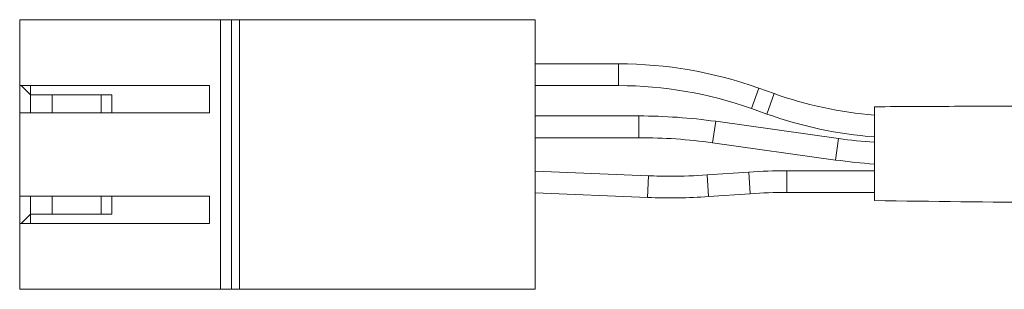
# Model space of a CAD drawing. Units: inches. Extents: x 2.12 to 9.11, y 1.22 to 7.31.
# Drawn here: x 3.23 to 4.14, y 1.38 to 1.63 of the extents above; entities that cross this region are included whole.
import ezdxf

# ---------------------------------------------------------------- set-up
doc = ezdxf.new("R2010")
doc.units = ezdxf.units.IN
doc.header["$MEASUREMENT"] = 0

msp = doc.modelspace()

# ---------------------------------------------------------------- linework, layer by layer
at = {"color": 7, "linetype": 'Continuous', "lineweight": 15}
for p, q in [((3.23092, 1.6284), (3.23092, 1.56765)), ((3.23092, 1.6284), (3.41592, 1.6284)), ((3.42592, 1.6284), (3.41592, 1.6284)), ((3.41592, 1.3799), (3.41592, 1.6284)), ((3.42592, 1.6284), (3.42592, 1.3799)), ((3.42592, 1.6284), (3.43342, 1.6284)), ((3.70592, 1.6284), (3.43342, 1.6284)), ((3.43342, 1.6284), (3.43342, 1.3799)), ((3.70592, 1.3799), (3.70592, 1.6284)), ((3.78262, 1.58765), (3.70592, 1.58765)), ((3.23092, 1.56765), (3.40592, 1.56765)), ((3.23092, 1.54265), (3.23092, 1.56765)), ((3.23242, 1.56765), (3.24092, 1.55915)), ((3.24092, 1.55915), (3.24092, 1.56765)), ((3.40592, 1.54265), (3.40592, 1.56765)), ((3.70592, 1.56765), (3.78262, 1.56765)), ((3.92595, 1.56029), (3.91175, 1.56535)), ((3.31592, 1.55915), (3.24092, 1.55915)), ((3.24092, 1.54265), (3.24092, 1.55915)), ((3.26092, 1.55915), (3.26092, 1.54265)), ((3.30592, 1.55915), (3.30592, 1.54265)), ((3.31592, 1.54265), (3.31592, 1.55915)), ((3.23092, 1.54265), (3.23092, 1.46565)), ((3.40592, 1.54265), (3.23092, 1.54265)), ((3.90504, 1.5465), (3.91924, 1.54145)), ((3.80142, 1.53965), (3.70592, 1.53965)), ((3.98532, 1.51888), (3.87211, 1.53472)), ((3.70592, 1.51965), (3.80142, 1.51965)), ((3.86934, 1.51492), (3.98255, 1.49907)), ((3.81024, 1.48454), (3.70592, 1.48884)), ((3.90258, 1.48793), (3.86422, 1.48528)), ((4.01842, 1.48915), (3.93773, 1.48915)), ((3.23092, 1.46565), (3.40592, 1.46565)), ((3.23092, 1.44065), (3.23092, 1.46565)), ((3.24092, 1.44915), (3.24092, 1.46565)), ((3.26092, 1.46565), (3.26092, 1.44915)), ((3.30592, 1.46565), (3.30592, 1.44915)), ((3.31592, 1.44915), (3.31592, 1.46565)), ((3.40592, 1.44065), (3.40592, 1.46565)), ((3.70592, 1.46883), (3.80942, 1.46455)), ((3.86559, 1.46533), (3.90396, 1.46798)), ((3.93773, 1.46915), (4.01842, 1.46915)), ((3.23242, 1.44065), (3.24092, 1.44915)), ((3.24092, 1.44065), (3.24092, 1.44915)), ((3.24092, 1.44915), (3.31592, 1.44915)), ((3.23092, 1.44065), (3.23092, 1.3799)), ((3.40592, 1.44065), (3.23092, 1.44065)), ((3.23092, 1.3799), (3.41592, 1.3799)), ((3.41592, 1.3799), (3.42592, 1.3799)), ((3.42592, 1.3799), (3.43342, 1.3799)), ((3.43342, 1.3799), (3.70592, 1.3799))]:
    msp.add_line(p, q, dxfattribs=at)
at = {"color": 8, "linetype": 'Continuous', "lineweight": 15}
for p, q in [((3.78262, 1.58765), (3.78262, 1.56765)), ((3.91175, 1.56535), (3.90504, 1.5465)), ((3.92595, 1.56029), (3.91924, 1.54145)), ((3.80142, 1.51965), (3.80142, 1.53965)), ((3.86934, 1.51492), (3.87211, 1.53472)), ((3.98255, 1.49907), (3.98532, 1.51888)), ((3.90396, 1.46798), (3.90258, 1.48793)), ((3.93773, 1.46915), (3.93773, 1.48915)), ((3.80942, 1.46455), (3.81024, 1.48454)), ((3.86559, 1.46533), (3.86422, 1.48528))]:
    msp.add_line(p, q, dxfattribs=at)
at = {"color": 7, "linetype": 'Continuous', "lineweight": 15}
for centre, radius, start, end in [((3.78262, 1.20265), 0.385, 70.40277, 90), ((3.78262, 1.20265), 0.365, 70.40277, 90), ((4.04837, 1.90415), 0.365, 250.40277, 265.27905), ((3.80142, 1.02965), 0.51, 82.03221, 90), ((4.04837, 1.90415), 0.385, 250.40277, 265.52443), ((3.80142, 1.02965), 0.49, 82.03221, 90), ((4.05325, 2.00415), 0.49, 262.03221, 265.91513), ((4.05325, 2.00415), 0.51, 262.03221, 266.07533), ((3.93773, 0.97915), 0.51, 90, 93.95117), ((3.83045, 1.97412), 0.49, 267.63637, 270), ((3.83045, 1.97412), 0.49, 270, 273.95117), ((3.83045, 1.97412), 0.51, 267.63637, 273.95117), ((3.93773, 0.97915), 0.49, 90, 93.95117)]:
    msp.add_arc(centre, radius, start, end, dxfattribs=at)
for points, knots in [([(4.45594, 1.54915), (4.37029, 1.54918), (4.26386, 1.54921), (4.14422, 1.54878), (4.08401, 1.54852), (4.04459, 1.5483), (4.0184, 1.54816)], [0, 0, 0, 0, 0.587226, 0.729695, 0.820403, 1, 1, 1, 1]), ([(4.01842, 1.51418), (4.01842, 1.52007), (4.01842, 1.52792), (4.01842, 1.53768), (4.01842, 1.54269), (4.01842, 1.54644), (4.01842, 1.54778), (4.01842, 1.54831), (4.01842, 1.54816), (4.01842, 1.54816)], [0, 0, 0, 0, 0.402123, 0.536049, 0.669971, 0.803593, 0.937752, 0.999165, 1, 1, 1, 1]), ([(4.01842, 1.46165), (4.01842, 1.46184), (4.01842, 1.46223), (4.01842, 1.46524), (4.01842, 1.46966), (4.01842, 1.47657), (4.01842, 1.48547), (4.01842, 1.49839), (4.01842, 1.50799), (4.01842, 1.51418)], [0, 0, 0, 0, 0.093651, 0.187902, 0.281538, 0.375913, 0.538599, 0.70263, 1, 1, 1, 1]), ([(4.01835, 1.46164), (4.07145, 1.46096), (4.15904, 1.45983), (4.3049, 1.45879), (4.39768, 1.45901), (4.45595, 1.45914)], [0, 0, 0, 0, 0.3640081, 0.6005031, 1, 1, 1, 1])]:
    msp.add_open_spline(points, degree=3, knots=knots, dxfattribs=at)

doc.saveas('drawing.dxf')
